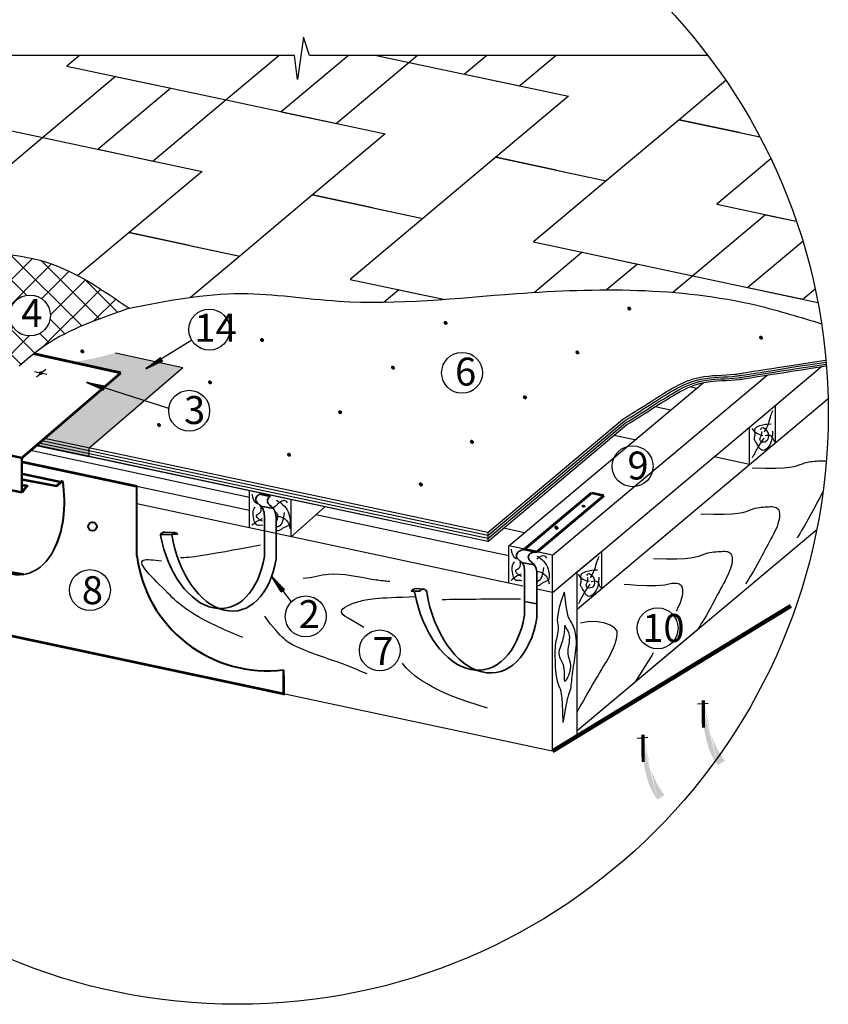
# Model space of a CAD drawing. Units: millimetres. Extents: x -3332883 to 40920555, y -16353787 to 572417.
# Drawn here: x 568803 to 579340, y 333711 to 346536 of the extents above; entities that cross this region are included whole.
import ezdxf

# ---------------------------------------------------------------- set-up
doc = ezdxf.new("R2010")
doc.units = ezdxf.units.MM
doc.linetypes.add('DASHED2', pattern=[9.525, 6.35, -3.175])
for name, color, linetype in [('Gidro', 252, 'Continuous'), ('Plywood', 42, 'Continuous'), ('Steel', 24, 'Continuous'), ('Wood', 44, 'Continuous'), ('черепица', 101, 'Continuous')]:
    doc.layers.add(name, color=color, linetype=linetype)
doc.styles.add('STYLE1', font='times.ttf')

msp = doc.modelspace()

# ---------------------------------------------------------------- hatches: boundary and pattern name
h = msp.add_hatch()
h.set_pattern_fill('ANSI31', scale=8.062372, style=0)
h.set_pattern_definition([(45, (564888.4685, 324245.6441), (-0.712619745, 0.712619745), [])])
edge = h.paths.add_edge_path()
edge.add_arc((576746.408, 342773.884), 19.111, 0, 360)
h = msp.add_hatch()
h.set_pattern_fill('ANSI31', scale=8.062372, style=0)
h.set_pattern_definition([(45, (562494.9606, 324058.2634), (-0.712619745, 0.712619745), [])])
edge = h.paths.add_edge_path()
edge.add_arc((574352.9, 342586.503), 19.111, 0, 360)
h = msp.add_hatch()
h.set_pattern_fill('ANSI31', scale=8.062372, style=0)
h.set_pattern_definition([(45, (566605.5754, 323865.394), (-0.712619745, 0.712619745), [])])
edge = h.paths.add_edge_path()
edge.add_arc((578463.515, 342393.634), 19.111, 0, 360)
h = msp.add_hatch()
h.set_pattern_fill('ANSI31', scale=8.062372, style=0)
h.set_pattern_definition([(45, (560104.891, 323836.2501), (-0.712619745, 0.712619745), [])])
edge = h.paths.add_edge_path()
edge.add_arc((571962.83, 342364.49), 19.111, 0, 360)
at = {"lineweight": 30}
h = msp.add_hatch(color=252, dxfattribs=at)
h.dxf.hatch_style = 1
edge = h.paths.add_edge_path()
edge.add_line((570122.091, 341935.647), (569925.283, 341766.57))
edge.add_line((569925.283, 341766.57), (570263.262, 341434.405))
edge.add_line((570263.262, 341434.405), (570928.015, 342005.494))
edge.add_line((570928.015, 342005.494), (570053.985, 342197.723))
edge.add_spline(control_points=[(570053.985, 342197.723), (569876.042, 342146.777), (569690.627, 342102.482), (569487.144, 342075.293)], knot_values=[1367.001683026, 1367.001683026, 1367.001683026, 1367.001683026, 1920.398184235, 1920.398184235, 1920.398184235, 1920.398184235], degree=3, periodic=0)
edge.add_line((569487.144, 342075.293), (570122.091, 341935.647))
h.paths.add_polyline_path([(569124.821, 341078.893), (569705.848, 340955.531), (570263.262, 341434.405), (569925.283, 341766.57)])
h.paths.add_polyline_path([(569705.847, 340917.488), (569705.848, 340955.531), (569124.821, 341078.893), (569089.451, 341048.507)])
h.paths.add_polyline_path([(569705.847, 340878.362), (569705.847, 340917.488), (569089.451, 341048.507), (569052.941, 341017.141)])
h.paths.add_polyline_path([(569052.941, 341017.141), (569018.346, 340987.421), (569705.847, 340841.288), (569705.847, 340878.362)])
h = msp.add_hatch()
h.set_pattern_fill('ANSI31', scale=8.062372, style=0)
h.set_pattern_definition([(45, (557761.7593, 323687.5319), (-0.712619745, 0.712619745), [])])
edge = h.paths.add_edge_path()
edge.add_arc((569619.699, 342215.771), 19.111, 0, 360)
h = msp.add_hatch()
h.set_pattern_fill('ANSI31', scale=8.062372, style=0)
h.set_pattern_definition([(45, (564212.8253, 323673.0701), (-0.712619745, 0.712619745), [])])
edge = h.paths.add_edge_path()
edge.add_arc((576070.764, 342201.31), 19.111, 0, 360)
h = msp.add_hatch()
h.set_pattern_fill('ANSI31', scale=8.868609, angle=-1.0999298, style=0)
h.set_pattern_definition([(43.90007, (549636.3157, 348090.7934), (-0.768689715, 0.79878484), [])])
h.paths.add_polyline_path([(570639.532, 342137.694), (570667.537, 342091.429), (570445.211, 341985.327)])
h = msp.add_hatch()
h.set_pattern_fill('ANSI31', scale=16.463438, angle=25, style=0)
h.set_pattern_definition([(110, (588833.0008, 304189.9202), (1.93382145, 0.70385345), [])])
edge = h.paths.add_edge_path()
edge.add_arc((569080.696, 341930.399), 17.228, 0, 360)
h = msp.add_hatch()
h.set_pattern_fill('ANSI31', scale=8.062372, style=0)
h.set_pattern_definition([(45, (561810.7601, 323474.2816), (-0.712619745, 0.712619745), [])])
edge = h.paths.add_edge_path()
edge.add_arc((573668.699, 342002.521), 19.111, 0, 360)
h = msp.add_hatch()
h.set_pattern_fill('ANSI31', scale=8.868609, angle=-50.414596, style=0)
h.set_pattern_definition([(354.585404, (560737.5765, 361572.3213), (0.104607383, 1.103629646), [])])
h.paths.add_polyline_path([(569915.421, 341764.705), (569898.595, 341713.308), (569673.203, 341812.73)])
h = msp.add_hatch()
h.set_pattern_fill('ANSI31', scale=8.062372, style=0)
h.set_pattern_definition([(45, (559425.8697, 323283.5816), (-0.712619745, 0.712619745), [])])
edge = h.paths.add_edge_path()
edge.add_arc((571283.809, 341811.821), 19.111, 0, 360)
h = msp.add_hatch()
h.set_pattern_fill('ANSI31', scale=8.062372, style=0)
h.set_pattern_definition([(45, (563528.6247, 323089.0884), (-0.712619745, 0.712619745), [])])
edge = h.paths.add_edge_path()
edge.add_arc((575386.564, 341617.328), 19.111, 0, 360)
h = msp.add_hatch()
h.set_pattern_fill('ANSI31', scale=8.062372, style=0)
h.set_pattern_definition([(45, (561121.0801, 322895.1651), (-0.712619745, 0.712619745), [])])
edge = h.paths.add_edge_path()
edge.add_arc((572979.019, 341423.405), 19.111, 0, 360)
h = msp.add_hatch()
h.set_pattern_fill('ANSI31', scale=8.062372, style=0)
h.set_pattern_definition([(45, (558760.6093, 322728.8846), (-0.712619745, 0.712619745), [])])
edge = h.paths.add_edge_path()
edge.add_arc((570618.549, 341257.124), 19.111, 0, 360)
h = msp.add_hatch()
h.set_pattern_fill('ANSI31', scale=8.062372, style=0)
h.set_pattern_definition([(45, (562838.9447, 322509.9718), (-0.712619745, 0.712619745), [])])
edge = h.paths.add_edge_path()
edge.add_arc((574696.884, 341038.211), 19.111, 0, 360)
h = msp.add_hatch()
h.set_pattern_fill('ANSI31', scale=8.062372, style=0)
h.set_pattern_definition([(45, (560455.8197, 322340.4681), (-0.712619745, 0.712619745), [])])
edge = h.paths.add_edge_path()
edge.add_arc((572313.759, 340868.708), 19.111, 0, 360)
h = msp.add_hatch()
h.set_pattern_fill('ANSI31', scale=8.062372, style=0)
h.set_pattern_definition([(45, (562173.6843, 321955.2749), (-0.712619745, 0.712619745), [])])
edge = h.paths.add_edge_path()
edge.add_arc((574031.624, 340483.514), 19.111, 0, 360)
h = msp.add_hatch()
h.set_pattern_fill('ANSI31', scale=13.83503, angle=13, style=0)
h.set_pattern_definition([(98, (585793.6542, 305725.5842), (1.71254861, 0.24068301), [])])
edge = h.paths.add_edge_path()
edge.add_arc((576151.506, 340198.787), 14.478, 0, 360)
h = msp.add_hatch()
h.set_pattern_fill('ANSI31', scale=8.062372, style=0)
h.set_pattern_definition([(45, (563940.8031, 321391.1337), (-0.712619745, 0.712619745), [])])
edge = h.paths.add_edge_path()
edge.add_arc((575798.742, 339919.373), 19.111, 0, 360)
h = msp.add_hatch()
h.set_pattern_fill('ANSI31', scale=8.868609, angle=-85.0919166, style=0)
h.set_pattern_definition([(319.9080834, (575976.8822, 360623.1012), (0.71394046, 0.84807436), [])])
h.paths.add_polyline_path([(572254.837, 339112.154), (572211.757, 339079.46), (572082.968, 339289.459)])
h = msp.add_hatch(color=5)
h.paths.add_polyline_path([(577636.114, 337621.959), (577716.116, 337985.438), (577775.999, 337630.882)])
h.paths.add_polyline_path([(577636.114, 337621.959), (577716.116, 337985.438), (577775.999, 337630.882)], flags=16)
h.paths.add_polyline_path([(577636.114, 337621.959), (577716.116, 337985.438), (577775.999, 337630.882)], flags=0)
h.paths.add_polyline_path([(577636.114, 337621.959), (577716.116, 337985.438), (577775.999, 337630.882)], flags=0)
h.paths.add_polyline_path([(577636.114, 337621.959), (577716.116, 337985.438), (577775.999, 337630.882)], flags=0)
h.paths.add_polyline_path([(577636.114, 337621.959), (577716.116, 337985.438), (577775.999, 337630.882)], flags=0)
edge = h.paths.add_edge_path()
edge.add_line((577993.271, 336885.748), (577991.478, 336887.594))
edge.add_line((577991.478, 336887.594), (577964.181, 336920.261))
edge.add_line((577964.181, 336920.261), (577937.348, 336957.755))
edge.add_line((577937.348, 336957.755), (577911.052, 337000.741))
edge.add_line((577911.052, 337000.741), (577885.399, 337049.58))
edge.add_line((577885.399, 337049.58), (577860.637, 337103.415))
edge.add_line((577860.637, 337103.415), (577837.046, 337161.084))
edge.add_line((577837.046, 337161.084), (577814.91, 337221.426))
edge.add_line((577814.91, 337221.426), (577794.511, 337283.278))
edge.add_line((577794.511, 337283.278), (577776.131, 337345.48))
edge.add_line((577776.131, 337345.48), (577760.052, 337406.868))
edge.add_line((577760.052, 337406.868), (577746.556, 337466.282))
edge.add_line((577746.556, 337466.282), (577735.821, 337522.714))
edge.add_line((577735.821, 337522.714), (577727.608, 337575.775))
edge.add_line((577727.608, 337575.775), (577721.572, 337625.228))
edge.add_line((577721.572, 337625.228), (577721.372, 337627.397))
edge.add_line((577902.354, 336825.48), (577889.873, 336839.966))
edge.add_line((577889.873, 336839.966), (577866.137, 336871.84))
edge.add_line((577866.137, 336871.84), (577843.334, 336907.789))
edge.add_line((577843.334, 336907.789), (577821.622, 336948.463))
edge.add_line((577821.622, 336948.463), (577801.158, 336994.512))
edge.add_line((577801.158, 336994.512), (577782.095, 337046.28))
edge.add_line((577782.095, 337046.28), (577764.566, 337102.885))
edge.add_line((577764.566, 337102.885), (577748.7, 337163.139))
edge.add_line((577748.7, 337163.139), (577734.624, 337225.852))
edge.add_line((577734.624, 337225.852), (577722.468, 337289.837))
edge.add_line((577722.468, 337289.837), (577712.358, 337353.905))
edge.add_line((577712.358, 337353.905), (577704.425, 337416.866))
edge.add_line((577704.425, 337416.866), (577698.795, 337477.533))
edge.add_line((577698.795, 337477.533), (577695.513, 337534.883))
edge.add_line((577695.513, 337534.883), (577694.292, 337588.562))
edge.add_line((577694.292, 337588.562), (577694.639, 337625.692))
edge.add_line((577993.271, 336885.748), (577902.354, 336825.48))
h = msp.add_hatch(color=5)
h.paths.add_polyline_path([(576850.122, 337175.182), (576930.124, 337538.661), (576990.007, 337184.105)])
h.paths.add_polyline_path([(576850.122, 337175.182), (576930.124, 337538.661), (576990.007, 337184.105)], flags=16)
h.paths.add_polyline_path([(576850.122, 337175.182), (576930.124, 337538.661), (576990.007, 337184.105)], flags=0)
h.paths.add_polyline_path([(576850.122, 337175.182), (576930.124, 337538.661), (576990.007, 337184.105)], flags=0)
h.paths.add_polyline_path([(576850.122, 337175.182), (576930.124, 337538.661), (576990.007, 337184.105)], flags=0)
h.paths.add_polyline_path([(576850.122, 337175.182), (576930.124, 337538.661), (576990.007, 337184.105)], flags=0)
edge = h.paths.add_edge_path()
edge.add_line((577207.279, 336438.971), (577205.486, 336440.817))
edge.add_line((577205.486, 336440.817), (577178.189, 336473.484))
edge.add_line((577178.189, 336473.484), (577151.356, 336510.978))
edge.add_line((577151.356, 336510.978), (577125.06, 336553.964))
edge.add_line((577125.06, 336553.964), (577099.407, 336602.803))
edge.add_line((577099.407, 336602.803), (577074.645, 336656.638))
edge.add_line((577074.645, 336656.638), (577051.054, 336714.307))
edge.add_line((577051.054, 336714.307), (577028.918, 336774.649))
edge.add_line((577028.918, 336774.649), (577008.519, 336836.501))
edge.add_line((577008.519, 336836.501), (576990.139, 336898.703))
edge.add_line((576990.139, 336898.703), (576974.06, 336960.091))
edge.add_line((576974.06, 336960.091), (576960.564, 337019.505))
edge.add_line((576960.564, 337019.505), (576949.829, 337075.937))
edge.add_line((576949.829, 337075.937), (576941.616, 337128.998))
edge.add_line((576941.616, 337128.998), (576935.58, 337178.451))
edge.add_line((576935.58, 337178.451), (576935.38, 337180.621))
edge.add_line((577116.362, 336378.703), (577103.881, 336393.189))
edge.add_line((577103.881, 336393.189), (577080.145, 336425.063))
edge.add_line((577080.145, 336425.063), (577057.342, 336461.012))
edge.add_line((577057.342, 336461.012), (577035.63, 336501.686))
edge.add_line((577035.63, 336501.686), (577015.166, 336547.735))
edge.add_line((577015.166, 336547.735), (576996.103, 336599.503))
edge.add_line((576996.103, 336599.503), (576978.574, 336656.108))
edge.add_line((576978.574, 336656.108), (576962.708, 336716.362))
edge.add_line((576962.708, 336716.362), (576948.632, 336779.076))
edge.add_line((576948.632, 336779.076), (576936.476, 336843.06))
edge.add_line((576936.476, 336843.06), (576926.366, 336907.128))
edge.add_line((576926.366, 336907.128), (576918.433, 336970.089))
edge.add_line((576918.433, 336970.089), (576912.803, 337030.756))
edge.add_line((576912.803, 337030.756), (576909.521, 337088.106))
edge.add_line((576909.521, 337088.106), (576908.3, 337141.785))
edge.add_line((576908.3, 337141.785), (576908.647, 337178.915))
edge.add_line((577207.279, 336438.971), (577116.362, 336378.703))
at = {"layer": 'Gidro'}
h = msp.add_hatch(dxfattribs=at)
h.set_pattern_fill('ANSI37', color=252, scale=1825.718312, style=0)
h.set_pattern_definition([(45, (248526.9, 276983.87), (-161.37222, 161.37222), []), (135, (248526.9, 276983.87), (-161.37222, -161.37222), [])])
edge = h.paths.add_edge_path()
edge.add_arc((567615.545, 342310.742), 266.601, 316.1734002, 360, ccw=False)
edge.add_line((567807.882, 342126.126), (568372.641, 341632.217))
edge.add_line((568372.641, 341632.217), (568378.433, 341639.526))
edge.add_line((568378.433, 341639.526), (568469.978, 341727.474))
edge.add_line((568469.978, 341727.474), (568559.074, 341810.734))
edge.add_line((568559.074, 341810.734), (568644.228, 341888.459))
edge.add_line((568644.228, 341888.459), (568723.943, 341959.802))
edge.add_line((568723.943, 341959.802), (568797.157, 342024.189))
edge.add_line((568797.157, 342024.189), (568864.532, 342082.137))
edge.add_line((568864.532, 342082.137), (568927.164, 342134.436))
edge.add_line((568927.164, 342134.436), (568989.668, 342184.705))
edge.add_line((568989.668, 342184.705), (568989.796, 342184.677))
edge.add_line((568989.796, 342184.677), (569042.581, 342225.242))
edge.add_line((569042.581, 342225.242), (569097.555, 342265.329))
edge.add_line((569097.555, 342265.329), (569152.168, 342302.924))
edge.add_line((569152.168, 342302.924), (569207.514, 342338.817))
edge.add_line((569207.514, 342338.817), (569264.58, 342373.687))
edge.add_line((569264.58, 342373.687), (569323.912, 342407.777))
edge.add_line((569323.912, 342407.777), (569385.949, 342441.22))
edge.add_line((569385.949, 342441.22), (569451.129, 342474.15))
edge.add_line((569451.129, 342474.15), (569519.89, 342506.7))
edge.add_line((569519.89, 342506.7), (569592.67, 342539.002))
edge.add_line((569592.67, 342539.002), (569669.907, 342571.19))
edge.add_line((569669.907, 342571.19), (569752.04, 342603.397))
edge.add_line((569752.04, 342603.397), (569839.332, 342635.831))
edge.add_line((569839.332, 342635.831), (569931.348, 342668.997))
edge.add_line((569931.348, 342668.997), (570027.478, 342703.475))
edge.add_line((570027.478, 342703.475), (570127.113, 342739.846))
edge.add_line((570127.113, 342739.846), (570228.322, 342778.19))
edge.add_spline(control_points=[(570228.322, 342778.19), (569884.2, 343015.532), (569123.23, 343540.377), (567625.683, 343494.086), (566359.136, 343005.764), (565243.757, 342859.422), (564814.479, 342490.108), (564682.525, 342356.106)], knot_values=[3.67428496, 3.67428496, 3.67428496, 3.67428496, 13.778225402, 26.017538631, 38.313570546, 47.802751581, 52.384748371, 52.384748371, 52.384748371, 52.384748371], degree=3, periodic=0)
edge.add_line((564682.525, 342356.106), (567079.848, 341818.951))
edge.add_line((567079.848, 341818.951), (567068.692, 341825.589))
edge.add_line((567068.692, 341825.589), (567414.583, 342135.555))
edge.add_arc((567615.545, 342310.742), 266.601, 180, 221.0798688, ccw=False)
edge.add_arc((567615.545, 342310.742), 266.601, 0, 180, ccw=False)
h.paths.add_polyline_path([(569203.401, 342682.914, -1), (568670.199, 342682.914, -1)], flags=16)
h.paths.add_polyline_path([(567414.583, 342135.555), (567068.692, 341825.589), (567079.848, 341818.951), (567970.851, 341619.308), (568070.236, 341597.04, -0.675562572), (568090.971, 341543.245), (568028.105, 341459.001), (568106.738, 341362.251), (568201.646, 341439.387), (568303.367, 341544.804), (568372.641, 341632.217), (567807.882, 342126.126, -0.44049774)])
h.paths.add_polyline_path([(568777.133, 342463.695), (569139.218, 342463.695), (569139.218, 342901.742), (568777.133, 342901.742)], flags=24)

# ---------------------------------------------------------------- linework, layer by layer
at = {"color": 7}
for p, q in [((572500.43, 346307.022), (572421.629, 345754.623)), ((572579.231, 346070.279), (572500.43, 346307.022)), ((572382.219, 346070.356), (565508.638, 346070.356)), ((572421.629, 345754.623), (572382.219, 346070.356)), ((577770.435, 346070.356), (572579.206, 346070.356)), ((571045.604, 342361.341), (570449.122, 341991.131)), ((569158.917, 341912.916), (568995.76, 341947.851)), ((569024.622, 341884.942), (569142.251, 341983.344)), ((570747.085, 341471.405), (569680.154, 341813.548)), ((572344.698, 338953.653), (572089.149, 339286.177)), ((577775.999, 337630.882), (577636.114, 337621.959)), ((577721.572, 337625.228), (577694.639, 337625.692)), ((576990.007, 337184.105), (576850.122, 337175.182)), ((576935.58, 337178.451), (576908.647, 337178.915))]:
    msp.add_line(p, q, dxfattribs=at)
at = {"color": 251}
for points in [[(570053.985, 342197.723), (570928.015, 342005.494)], [(569705.848, 340955.531), (570928.015, 342005.494)], [(569705.848, 340842.649), (569040.849, 340982.644)], [(569705.848, 340955.531), (569705.847, 340841.288)]]:
    msp.add_lwpolyline(points, dxfattribs=at)
at = {"color": 5, "const_width": 41.879}
for points in [[(577713.171, 337312.863), (577710.135, 337669.786)], [(576927.179, 336866.086), (576924.143, 337223.009)]]:
    msp.add_lwpolyline(points, dxfattribs=at)
msp.add_circle((571639.536, 341411.373), 7700.262)
at = {"color": 7}
for centre, radius in [((568936.8, 342682.914), 266.601), ((571274.015, 342498.833), 266.601), ((574567.911, 341935.895), 266.601), ((569080.696, 341930.399), 17.228), ((571012.045, 341441.87), 266.601), ((576789.715, 340719.256), 266.601), ((576151.506, 340198.787), 14.478), ((569718.397, 339106.442), 266.601), ((572530.87, 338762.823), 266.601), ((577115.333, 338608.538), 266.601), ((573495.766, 338320.346), 266.601)]:
    msp.add_circle(centre, radius, dxfattribs=at)
at = {"layer": 'Gidro', "ltscale": 1.5}
msp.add_lwpolyline([(570228.322, 342778.19), (570127.113, 342739.846), (570027.478, 342703.475), (569931.348, 342668.997), (569839.332, 342635.831), (569752.04, 342603.397), (569669.907, 342571.19), (569592.67, 342539.002), (569519.89, 342506.7), (569451.129, 342474.15), (569385.949, 342441.22), (569323.912, 342407.777), (569264.58, 342373.687), (569207.514, 342338.817), (569152.168, 342302.924), (569097.555, 342265.329), (569042.581, 342225.242), (568986.149, 342181.874), (568927.164, 342134.436), (568864.532, 342082.137), (568797.157, 342024.189)], dxfattribs=at)
at = {"layer": 'Plywood'}
for p, q in [((574902.034, 339856.293), (576658.426, 341330.081)), ((574902.034, 339816.555), (576677.993, 341306.762)), ((574902.034, 339777.437), (576697.255, 341283.807)), ((574902.034, 339740.371), (576715.506, 341262.055)), ((574902.034, 339777.777), (569056.579, 341020.267)), ((574902.034, 339816.895), (569093.081, 341051.626)), ((574902.034, 339856.293), (569128.556, 341082.102)), ((574902.034, 339740.71), (569021.99, 340990.552)), ((574902.034, 339856.293), (574902.034, 339740.371))]:
    msp.add_line(p, q, dxfattribs=at)
for points, knots in [([(576658.426, 341330.081), (576870.065, 341454.815), (577299.492, 341754.221), (577696.628, 341913.839), (578064.807, 341896.048), (578294.317, 341946.375), (579308.723, 342102.477)], [3.690304471, 3.690304471, 3.690304471, 3.690304471, 7.559967177, 10.488462973, 14.488753566, 16.729165901, 16.729165901, 16.729165901, 16.729165901]), ([(576677.993, 341306.762), (576889.632, 341431.496), (577319.059, 341730.903), (577716.195, 341890.52), (578083.861, 341872.755), (578312.944, 341922.851), (579311.019, 342076.5)], [3.690304471, 3.690304471, 3.690304471, 3.690304471, 7.559967177, 10.488462973, 14.488753566, 16.716384773, 16.716384773, 16.716384773, 16.716384773]), ([(576697.255, 341283.807), (576908.894, 341408.54), (577338.321, 341707.947), (577735.457, 341867.565), (578102.609, 341849.824), (578331.265, 341899.69), (579313.195, 342050.914)], [3.690304471, 3.690304471, 3.690304471, 3.690304471, 7.559967177, 10.488462973, 14.488753566, 16.703605687, 16.703605687, 16.703605687, 16.703605687]), ([(576715.506, 341262.055), (576927.146, 341386.789), (577356.573, 341686.196), (577753.709, 341845.813), (578120.368, 341828.096), (578348.612, 341877.741), (579315.178, 342026.656)], [3.690304471, 3.690304471, 3.690304471, 3.690304471, 7.559967177, 10.488462973, 14.488753566, 16.691311251, 16.691311251, 16.691311251, 16.691311251])]:
    msp.add_open_spline(points, degree=3, knots=knots, dxfattribs=at)
at = {"layer": 'Steel', "lineweight": 40}
for p, q in [((570331.065, 339555.281), (570331.065, 340457.086)), ((572242.349, 337754.346), (572241.259, 338069.52))]:
    msp.add_line(p, q, dxfattribs=at)
at = {"layer": 'Steel', "lineweight": 35}
for p, q in [((571947.652, 340199.513), (572107.131, 340168.788)), ((571992.635, 340074.147), (571992.635, 339544.883)), ((572146.768, 339512.121), (572146.768, 340054.097)), ((570694.302, 339859.951), (570825.486, 339854.526)), ((570638.716, 339829.706), (570785.262, 339830.226)), ((570862.173, 339835.9), (570789.099, 339836.305)), ((575343.688, 339465.912), (575508.373, 339434.242)), ((575380.194, 339351.667), (575380.194, 339351.667)), ((575380.194, 338958.294), (575380.194, 339351.667)), ((575542.804, 338744.633), (575542.804, 339321.332)), ((573906.45, 339093.286), (574016.857, 339093.678)), ((573969.128, 339125.209), (574059.294, 339119.314)), ((575380.194, 338958.294), (575542.804, 338925.88)), ((575380.194, 338958.294), (575380.194, 338779.197))]:
    msp.add_line(p, q, dxfattribs=at)
at = {"layer": 'Steel'}
for points, const_width in [([(570122.091, 341935.647), (568989.796, 342184.677)], 35.474), ([(568832.617, 340827.861), (570122.091, 341935.647)], 33.625), ([(568832.617, 340776.051), (570331.065, 340457.086)], 33.625), ([(568832.617, 340827.861), (568832.617, 340378.06)], 30.568), ([(568832.617, 340620.964), (569343.583, 340512.355)], 30.568), ([(568909.405, 340474.79), (568832.617, 340378.192)], 33.625), ([(568832.617, 340546.508), (569282.594, 340461.831)], 30.568), ([(568900.38, 340462.138), (568848.588, 340473.147)], 33.625), ([(569364.798, 340529.93), (569275.77, 340456.177)], 33.625), ([(569263.345, 340465.922), (569282.594, 340461.831)], 30.568), ([(571933.369, 340359.549), (572069.702, 340330.571)], 30.568), ([(575380.194, 339638.177), (576254.162, 340371.498)], 35.474), ([(576254.162, 340371.498), (576416.772, 340336.934)], 32.249), ([(575542.804, 339603.613), (576416.772, 340336.934)], 35.474), ([(575380.194, 339638.177), (575542.804, 339603.613)], 32.249), ([(564188.345, 339468.748), (572242.349, 337754.346), (572241.259, 338069.52)], 33.625)]:
    msp.add_lwpolyline(points, dxfattribs=dict(at, const_width=const_width))
at = {"layer": 'Steel', "lineweight": 40, "const_width": 30.568}
for points in [[(563952.655, 341865.129), (568832.617, 340827.861)], [(563939.277, 341418.171), (568832.617, 340378.06)], [(567999.117, 339456.859), (568856.4, 339309.742)]]:
    msp.add_lwpolyline(points, dxfattribs=at)
at = {"layer": 'Steel', "color": 251, "linetype": 'DASHED2', "ltscale": 0.8, "const_width": 55.466}
msp.add_lwpolyline([(575746.509, 337008.272), (578852.899, 338900.965)], dxfattribs=at)
at = {"layer": 'Steel', "lineweight": 40}
msp.add_circle((569752.247, 339934.489), 56.519, dxfattribs=at)
at = {"layer": 'Steel', "lineweight": 35}
for centre, radius, start, end in [((570688.662, 339804.116), 56.12, 84.2315738, 152.8709282), ((570825.486, 339809.083), 45.443, 36.1655976, 152.2719129), ((570684.262, 339825.314), 45.757, 174.4915405, 189.4439835), ((573965.676, 339054.494), 70.799, 87.2049053, 146.7759387), ((573919.185, 339062.426), 33.384, 8.1029202, 67.9821448), ((574059.294, 339071.371), 47.943, 8.0531521, 152.2719129)]:
    msp.add_arc(centre, radius, start, end, dxfattribs=at)
at = {"layer": 'Steel', "lineweight": 40}
msp.add_arc((572025.289, 339762.672), 1706.87, 186.9788975, 277.2691253, dxfattribs=at)
msp.add_ellipse((568682.86, 340423.692), major_axis=(173.541, -1113.95), ratio=0.612180419, start_param=6.969079687, end_param=7.853981634, dxfattribs=at)
at = {"layer": 'Steel', "lineweight": 35}
for centre, major_axis, start_param, end_param in [((568682.86, 340423.692), (-173.541, 1113.95), 1.585936915, 3.827487033), ((571310.697, 339984.044), (173.541, -1113.95), 4.766416762, 7.355596929), ((571464.83, 339951.282), (-173.541, 1113.95), 1.584106847, 4.214004275), ((574823.357, 339207.949), (183.086, -1175.221), 4.727529569, 7.355596929), ((574660.746, 339242.513), (183.086, -1175.221), 4.766416762, 7.355596929)]:
    msp.add_ellipse(centre, major_axis=major_axis, ratio=0.612180419, start_param=start_param, end_param=end_param, dxfattribs=at)
for points, knots in [([(571992.635, 340074.147), (571989.617, 340103.908), (571984.408, 340155.291), (571943.301, 340207.391), (571904.465, 340236.447), (571873.974, 340273.41), (571886.391, 340327.359), (571921.921, 340348.401), (571938.675, 340364.356), (571943.94, 340369.976)], [0, 0, 0, 0, 0.761733035, 1.315101365, 1.652436757, 2.040906739, 2.478895972, 2.881254181, 3.081810535, 3.081810535, 3.081810535, 3.081810535]), ([(572146.768, 340054.097), (572140.096, 340083.859), (572134.887, 340135.242), (572093.78, 340187.341), (572054.943, 340216.398), (572024.452, 340253.36), (572036.291, 340304.797), (572061.739, 340321.891), (572072.364, 340330.005)], [0, 0, 0, 0, 0.761733035, 1.315101365, 1.652436757, 2.040906739, 2.478895972, 2.824006125, 2.824006125, 2.824006125, 2.824006125])]:
    msp.add_open_spline(points, degree=3, knots=knots, dxfattribs=at)
for points in [[(575380.194, 339351.667), (575370.565, 339427.34), (575332.253, 339478.407), (575302.88, 339503.939), (575278.112, 339541.29), (575288.447, 339590.751), (575323.523, 339617.626), (575356.121, 339628.988), (575374.679, 339633.207), (575388.694, 339636.393)], [(575542.804, 339321.332), (575524.698, 339407.291), (575486.385, 339458.358), (575457.013, 339483.889), (575432.245, 339521.24), (575442.58, 339570.702), (575473.143, 339592.351), (575503.537, 339600.049), (575526.133, 339600.573), (575542.804, 339603.565)]]:
    msp.add_spline(points, degree=3, dxfattribs=at)
at = {"layer": 'Wood'}
for p, q in [((575746.242, 339560.283), (578541.716, 341905.965)), ((578314.694, 341230.042), (579252.556, 342017.001)), ((575176.756, 339682.316), (577709.301, 341807.373)), ((577621.255, 341733.494), (577534.73, 341751.913)), ((576067.146, 338858.022), (579337.436, 341602.121)), ((577282.988, 341449.654), (577081.677, 341492.506)), ((578652.962, 341027.779), (578652.962, 341513.882)), ((576084.791, 339358.93), (578314.694, 341230.042)), ((578314.68, 340743.927), (578314.694, 341230.042)), ((576820.882, 341061.902), (576546.563, 341120.294)), ((571799.807, 340313.999), (568942.457, 340922.224)), ((573643.104, 340008.304), (569023.313, 340991.688)), ((578314.68, 340743.927), (577852.589, 340842.289)), ((571799.812, 340144.444), (570331.065, 340457.086)), ((571799.819, 339915.029), (571799.804, 340400.965)), ((572135.495, 340328.658), (571980.11, 340361.734)), ((572294.052, 340294.919), (572146.768, 340326.27)), ((572339.993, 339800.046), (572339.88, 340285.53)), ((575361.469, 339156.884), (570331.065, 340227.673)), ((572339.993, 339800.046), (572777.71, 340192.497)), ((575176.76, 339551.906), (572660.606, 340087.503)), ((575380.177, 339853.774), (575106.587, 339912.012)), ((576067.146, 337277.319), (579189.471, 339897.26)), ((575176.771, 339196.2), (575176.756, 339682.316)), ((575746.242, 339560.283), (575176.756, 339681.506)), ((575698.189, 339570.487), (575542.804, 339603.563)), ((576049.363, 339329.203), (576387.792, 339613.179)), ((576387.792, 339127.076), (576387.792, 339613.179)), ((575577.27, 337044.472), (564188.343, 339468.758)), ((575746.657, 339074.892), (575746.537, 339560.531)), ((575746.361, 339074.955), (576067.146, 339344.125)), ((576067.146, 337203.634), (576067.146, 339344.125)), ((575746.361, 339074.955), (575542.804, 339118.285)), ((575746.509, 338588.975), (575746.361, 339074.955)), ((575746.501, 338614.312), (575746.361, 339074.955)), ((576067.146, 337277.319), (577636.41, 338594.088)), ((575746.509, 337008.272), (575577.27, 337044.472))]:
    msp.add_line(p, q, dxfattribs=at)
at = {"layer": 'Wood', "linetype": 'Continuous'}
for p, q in [((575746.501, 337116.02), (575746.501, 338614.312)), ((575746.509, 337008.272), (575746.509, 338588.975))]:
    msp.add_line(p, q, dxfattribs=at)
at = {"layer": 'Wood'}
for points in [[(578348.812, 340698.294), (578517.536, 340692.381), (578651.651, 340692.428), (578756.034, 340697.267), (578835.561, 340705.731), (578895.109, 340716.652), (578939.552, 340728.863), (578973.769, 340741.195), (579002.635, 340752.482), (579030.211, 340761.797), (579057.301, 340769.175), (579083.891, 340774.893), (579109.971, 340779.228), (579135.527, 340782.457), (579160.548, 340784.855), (579185.022, 340786.7), (579208.936, 340788.269), (579232.233, 340789.712), (579254.672, 340790.679), (579275.968, 340790.695), (579295.834, 340789.284), (579313.986, 340785.97), (579314.349, 340785.841)], [(579271.887, 340390.949), (579261.755, 340372.016), (579242.758, 340337.079), (579223.165, 340301.096), (579203.159, 340264.023), (579182.797, 340226.022), (579162.1, 340187.308), (579141.094, 340148.094), (579119.802, 340108.594), (579098.249, 340069.023), (579076.457, 340029.595), (579054.45, 339990.524), (579032.356, 339952.14), (579010.711, 339915.24), (578990.156, 339880.739), (578971.331, 339849.548), (578954.876, 339822.582), (578941.431, 339800.753), (578931.757, 339785.17)], [(577679.913, 340100.579), (577848.637, 340094.666), (577982.752, 340094.713), (578087.135, 340099.552), (578166.662, 340108.016), (578226.21, 340118.938), (578270.654, 340131.148), (578304.87, 340143.481), (578333.736, 340154.768), (578361.312, 340164.083), (578388.402, 340171.461), (578414.992, 340177.179), (578441.072, 340181.514), (578466.628, 340184.742), (578491.649, 340187.141), (578516.123, 340188.986), (578540.037, 340190.555), (578563.334, 340191.998), (578585.773, 340192.965), (578607.069, 340192.981), (578626.935, 340191.57), (578645.087, 340188.255), (578661.237, 340182.562), (578675.101, 340174.014), (578686.392, 340162.136), (578694.888, 340146.603), (578700.621, 340127.692), (578703.686, 340105.831), (578704.178, 340081.448), (578702.193, 340054.973), (578697.826, 340026.832), (578691.172, 339997.454), (578682.327, 339967.267), (578671.405, 339936.613), (578658.601, 339905.483), (578644.13, 339873.781), (578628.206, 339841.414), (578611.043, 339808.286), (578592.856, 339774.301), (578573.859, 339739.365), (578554.266, 339703.382), (578534.261, 339666.309), (578513.898, 339628.308), (578493.201, 339589.593), (578472.195, 339550.379), (578450.904, 339510.88), (578429.35, 339471.309), (578407.558, 339431.881), (578385.551, 339392.81), (578363.457, 339354.426), (578341.812, 339317.526), (578321.257, 339283.024), (578302.432, 339251.833), (578285.977, 339224.867), (578272.532, 339203.039), (578262.858, 339187.456)], [(577062.625, 339519.185), (577231.349, 339513.272), (577365.464, 339513.318), (577469.847, 339518.158), (577549.375, 339526.622), (577608.922, 339537.543), (577653.366, 339549.754), (577687.582, 339562.086), (577716.448, 339573.373), (577744.024, 339582.688), (577771.114, 339590.066), (577797.704, 339595.784), (577823.784, 339600.119), (577849.34, 339603.348), (577874.361, 339605.746), (577898.835, 339607.591), (577922.749, 339609.16), (577946.046, 339610.603), (577968.485, 339611.57), (577989.781, 339611.586), (578009.648, 339610.175), (578027.799, 339606.86), (578043.95, 339601.167), (578057.813, 339592.619), (578069.104, 339580.741), (578077.6, 339565.208), (578083.333, 339546.297), (578086.398, 339524.436), (578086.891, 339500.054), (578084.905, 339473.578), (578080.538, 339445.437), (578073.884, 339416.059), (578065.039, 339385.872), (578054.117, 339355.218), (578041.313, 339324.088), (578026.842, 339292.387), (578010.918, 339260.02), (577993.755, 339226.891), (577975.568, 339192.906), (577956.571, 339157.97), (577936.978, 339121.987), (577916.973, 339084.914), (577896.61, 339046.913), (577875.914, 339008.199), (577854.908, 338968.985), (577833.616, 338929.485), (577812.062, 338889.914), (577790.27, 338850.486), (577768.263, 338811.415), (577746.169, 338773.031), (577724.524, 338736.131), (577703.969, 338701.63), (577685.144, 338670.439), (577668.689, 338643.473), (577655.244, 338621.644), (577645.57, 338606.061)], [(576681.547, 339183.241), (576755.226, 339180.787), (576843.639, 339170.972), (576968.892, 339166.064), (577096.601, 339166.064), (577209.575, 339173.425), (577299.644, 339196.506), (577322.083, 339197.474), (577343.379, 339197.49), (577363.246, 339196.078), (577381.397, 339192.764), (577397.548, 339187.071), (577411.411, 339178.523), (577422.703, 339166.645), (577431.199, 339151.111), (577436.932, 339132.2), (577439.996, 339110.339), (577440.489, 339085.957), (577438.504, 339059.481), (577434.137, 339031.34), (577427.483, 339001.962), (577418.637, 338971.776), (577407.715, 338941.121), (577394.912, 338909.991), (577380.44, 338878.29), (577364.516, 338845.923), (577357.475, 338832.331)], [(576110.363, 338680.795), (576203.645, 338698.111), (576304.535, 338702.144), (576411.478, 338686.015), (576496.224, 338655.773), (576546.669, 338623.515), (576582.38, 338570.982), (576585.64, 338550.657), (576585.397, 338526.431), (576581.959, 338498.86), (576575.728, 338468.686), (576567.109, 338436.653), (576556.505, 338403.505), (576544.318, 338369.986), (576530.953, 338336.838), (576516.812, 338304.805), (576502.179, 338274.357), (576486.865, 338244.87), (576470.557, 338215.445), (576452.947, 338185.183), (576433.723, 338153.187), (576412.576, 338118.557), (576389.195, 338080.396), (576363.271, 338037.804), (576334.666, 337990.237), (576303.935, 337938.557), (576271.809, 337883.98), (576239.016, 337827.723), (576206.284, 337771.001), (576174.344, 337715.03), (576143.924, 337661.027), (576115.753, 337610.206), (576090.187, 337563.094), (576067.146, 337519.446)], [(577058.695, 338289.425), (577057.567, 338287.533), (577038.742, 338256.342), (577022.287, 338229.376), (577008.843, 338207.548), (576999.048, 338191.771), (576825.171, 337913.377)]]:
    msp.add_lwpolyline(points, dxfattribs=at)
for centre in [(578517.661, 341329.864), (576252.491, 339429.16)]:
    msp.add_arc(centre, 210.513, 214.5784493, 261.9796082, dxfattribs=at)
for points in [[(578614.641, 341442.852), (578588.122, 341379.821), (578558.588, 341276.153), (578502.214, 341164.692)], [(578613.925, 341175.469), (578567.659, 340984.881), (578486.982, 340923.885), (578392.16, 341040.652), (578375.878, 341073.003), (578385.398, 341123.505), (578384.185, 341204.415), (578446.194, 341248.66), (578596.693, 341269.85)], [(578459.494, 341194.997), (578472.511, 341219.122), (578548.748, 341161.859), (578560.028, 341114.563), (578527.315, 341041.369), (578463.787, 341041.971), (578449.808, 341080.377), (578466.482, 341116.101), (578472.103, 341172.761)], [(578516.351, 341120.413), (578595.516, 341115.576), (578629.707, 341054.832), (578644.289, 341036.73)], [(578497.93, 341084.053), (578425.674, 340972.743), (578347.861, 340827.778)], [(576349.471, 339542.149), (576322.952, 339479.118), (576293.418, 339375.449), (576237.044, 339263.989)], [(576348.755, 339274.766), (576302.489, 339084.178), (576221.812, 339023.182), (576126.99, 339139.949), (576110.708, 339172.299), (576120.229, 339222.802), (576119.015, 339303.711), (576181.024, 339347.957), (576331.523, 339369.146)], [(576194.324, 339294.294), (576207.341, 339318.419), (576283.578, 339261.156), (576294.858, 339213.859), (576262.145, 339140.666), (576198.617, 339141.267), (576184.638, 339179.674), (576201.312, 339215.397), (576206.933, 339272.058)], [(576251.181, 339219.709), (576330.346, 339214.873), (576364.537, 339154.128), (576379.119, 339136.027)], [(576232.761, 339183.35), (576160.504, 339072.039), (576082.691, 338927.075)], [(575906.493, 338647.937), (575966.931, 338519.089), (575950.81, 338273.48), (575982.497, 338079.257), (575906.652, 337918.909), (575890.372, 338112.423), (575831.326, 338254.663), (575874.251, 338446.61), (575906.493, 338647.937)]]:
    msp.add_spline(points, degree=3, dxfattribs=at)
for points, knots in [([(571828.833, 340355.948), (571838.409, 340309.497), (571850.212, 340252.242), (571903.831, 340232.33), (571914.764, 340229.426)], [0, 0, 0, 0, 1.107914072, 1.365572331, 1.365572331, 1.365572331, 1.365572331]), ([(572294.154, 340241.705), (572288.36, 340250.231), (572258.807, 340293.719), (572185.015, 340251.385), (572151.635, 340211.359), (572105.147, 340171.294)], [0, 0, 0, 0, 0.253629015, 1.293603641, 1.482376701, 1.482376701, 1.482376701, 1.482376701]), ([(572147.049, 340278.442), (572167.289, 340267.887), (572222.478, 340234.98), (572298.39, 340157.243), (572322.663, 340058.359), (572334.881, 339964.284), (572272.798, 339927.806), (572225.196, 339912.114), (572192.002, 339877.021), (572164.439, 339876.675), (572147.049, 339880.058)], [2.431502144, 2.431502144, 2.431502144, 2.431502144, 3.020461894, 4.118056626, 5.101521324, 5.708598447, 6.335365755, 6.724696313, 7.040725977, 7.499707526, 7.499707526, 7.499707526, 7.499707526]), ([(571971.14, 339945.616), (571949.69, 339955.846), (571868.38, 339925.4), (571849.561, 340047.493), (571840.289, 340118.863), (571854.406, 340164.896), (571868.072, 340183.93), (571873.495, 340191.484)], [9.090482227, 9.090482227, 9.090482227, 9.090482227, 9.728856934, 10.770632491, 11.361451266, 11.728753292, 11.970407918, 11.970407918, 11.970407918, 11.970407918]), ([(571965.796, 340002.293), (571948.9, 340009.893), (571917.122, 340025.376), (571868.863, 340086.404), (571965.787, 340112.728), (571948.929, 340174.08), (571947.652, 340199.513)], [3.691044881, 3.691044881, 3.691044881, 3.691044881, 4.188545005, 4.614902366, 5.219986903, 5.877881033, 5.877881033, 5.877881033, 5.877881033]), ([(572147.049, 340119.001), (572149.121, 340115.804), (572159.599, 340097.764), (572168.181, 340059.757), (572159.126, 340019.533), (572147.049, 340003.416)], [1.329681391, 1.329681391, 1.329681391, 1.329681391, 1.422697053, 1.844153766, 2.356041434, 2.356041434, 2.356041434, 2.356041434]), ([(572250.877, 340116.751), (572240.281, 340035.317), (572228.311, 339943.322), (572155.76, 339927.67), (572147.049, 339926.819)], [0, 0, 0, 0, 1.740382266, 1.96607812, 1.96607812, 1.96607812, 1.96607812]), ([(572147.049, 340068.481), (572164.798, 340068.552), (572233.647, 340064.339), (572311.083, 339992.503), (572322.522, 339923.831), (572325.508, 339905.901)], [0.229338206, 0.229338206, 0.229338206, 0.229338206, 0.68746221, 2.023015847, 2.494907898, 2.494907898, 2.494907898, 2.494907898]), ([(575205.504, 339638.091), (575215.08, 339591.639), (575225.815, 339539.567), (575271.139, 339518.383), (575276.339, 339516.389)], [0, 0, 0, 0, 1.107914072, 1.241971577, 1.241971577, 1.241971577, 1.241971577]), ([(571709.894, 338489.853), (571010.93, 338774.739), (570707.435, 339114.766), (570229.958, 339541.289), (570553.386, 339499.622), (570652.516, 339488.813)], [50.235055813, 50.235055813, 50.235055813, 50.235055813, 77.553847082, 113.923717969, 129.695478243, 129.695478243, 129.695478243, 129.695478243]), ([(575347.811, 339227.759), (575326.361, 339237.989), (575245.051, 339207.543), (575226.232, 339329.636), (575216.961, 339401.006), (575231.078, 339447.039), (575244.743, 339466.073), (575250.166, 339473.627)], [9.090482227, 9.090482227, 9.090482227, 9.090482227, 9.728856934, 10.770632491, 11.361451266, 11.728753292, 11.970407918, 11.970407918, 11.970407918, 11.970407918]), ([(575342.467, 339284.436), (575325.572, 339292.036), (575293.793, 339307.519), (575245.534, 339368.547), (575337.443, 339393.509), (575327.506, 339447.929), (575325.156, 339471.214)], [3.691044881, 3.691044881, 3.691044881, 3.691044881, 4.188545005, 4.614902366, 5.219986903, 5.790464164, 5.790464164, 5.790464164, 5.790464164]), ([(575670.825, 339523.848), (575665.031, 339532.374), (575636.35, 339574.58), (575574.852, 339541.028), (575542.804, 339509.325)], [0, 0, 0, 0, 0.253629015, 1.255451249, 1.255451249, 1.255451249, 1.255451249]), ([(575542.804, 339550.16), (575556.171, 339542.495), (575604.493, 339511.651), (575675.061, 339439.386), (575699.334, 339340.502), (575711.553, 339246.427), (575649.469, 339209.949), (575601.868, 339194.256), (575573.584, 339164.356), (575553.093, 339160.109), (575542.804, 339160.145)], [2.619445856, 2.619445856, 2.619445856, 2.619445856, 3.020461894, 4.118056626, 5.101521324, 5.708598447, 6.335365755, 6.724696313, 7.040725977, 7.327448072, 7.327448072, 7.327448072, 7.327448072]), ([(575627.548, 339398.894), (575616.952, 339317.46), (575606.031, 339233.521), (575544.674, 339213.14), (575542.804, 339212.588)], [0, 0, 0, 0, 1.740382266, 1.793901647, 1.793901647, 1.793901647, 1.793901647]), ([(575542.804, 339350.148), (575554.063, 339349.475), (575615.953, 339341.255), (575687.754, 339274.646), (575699.193, 339205.973), (575702.18, 339188.044)], [0.394214398, 0.394214398, 0.394214398, 0.394214398, 0.68746221, 2.023015847, 2.494907898, 2.494907898, 2.494907898, 2.494907898]), ([(572498.788, 339261.145), (572628.92, 339266.63), (572869.674, 339369.581), (573301.394, 339254.02), (573568.575, 339226.897), (573628.05, 339220.727)], [226.924624124, 226.924624124, 226.924624124, 226.924624124, 251.565724482, 292.993693432, 305.028985911, 305.028985911, 305.028985911, 305.028985911]), ([(573289.564, 338618.198), (573136.205, 338717.497), (572871.825, 338818.178), (573195.751, 338964.582), (573445.734, 339008.962), (573968.439, 339020.63)], [89.818565895, 89.818565895, 89.818565895, 89.818565895, 113.923717969, 133.980067084, 151.569472155, 151.569472155, 151.569472155, 151.569472155]), ([(575898.355, 339077.449), (575779.476, 338749.962), (575846.581, 338621.512), (575773.36, 338426.127), (575779.21, 338180.116), (575787.38, 337889.394), (575871.677, 337786.577), (575881.984, 337381.249)], [28.046816839, 28.046816839, 28.046816839, 28.046816839, 45.966981386, 67.368265541, 95.344145621, 133.223664467, 145.85714671, 145.85714671, 145.85714671, 145.85714671]), ([(575898.355, 339077.449), (575928.297, 338767.056), (575999.83, 338686.922), (576070.527, 338484.6), (576034.544, 338214.124), (575992.057, 337973.742), (575983.95, 337790.303), (575939.417, 337716.272), (575881.984, 337381.249)], [6.379903418, 6.379903418, 6.379903418, 6.379903418, 20.580112164, 42.679367231, 75.151013692, 106.667550595, 129.916755817, 135.60386637, 135.60386637, 135.60386637, 135.60386637]), ([(573329.048, 338014.864), (573241.638, 338051.072), (572911.522, 338193.633), (572543.213, 338288.714), (572212.596, 338467.075), (571997.401, 338764.679)], [69.742570336, 69.742570336, 69.742570336, 69.742570336, 89.442196851, 142.539668613, 166.270890803, 166.270890803, 166.270890803, 166.270890803])]:
    msp.add_open_spline(points, degree=3, knots=knots, dxfattribs=at)
for points in [[(571885.086, 340241.173), (571888.746, 340243.408), (571892.407, 340245.642), (571896.073, 340247.867)], [(571962.909, 340032.903), (571913.928, 340018.61), (571871.929, 339984.264), (571829.931, 339949.918)], [(570897.945, 339529.538), (571013.823, 339529.209), (571204.452, 339557.119), (571939.905, 339695.006)], [(575339.581, 339315.046), (575290.599, 339300.752), (575248.601, 339266.407), (575206.602, 339232.061)], [(574306.662, 338984.842), (574558.511, 338989.113), (574888.961, 338991.775), (575327.795, 338992.884)], [(574898.032, 337568.632), (574149.648, 337790.159), (573917.249, 337991.548), (573789.448, 338153.025)]]:
    msp.add_open_spline(points, degree=3, dxfattribs=at)
at = {"layer": 'черепица', "color": 90, "linetype": 'Continuous'}
for p, q in [((569583.775, 346070.356), (569417.645, 345930.957)), ((573086.117, 346070.356), (572212.108, 345336.976)), ((574890.354, 346070.356), (574600.033, 345826.748)), ((570772.537, 345642.966), (569824.184, 344847.204)), ((578004.712, 345744.799), (577394.496, 345232.767)), ((575954.924, 345538.757), (575006.571, 344742.994)), ((573567, 345048.985), (572618.647, 344253.222)), ((578591.284, 344723.056), (577885.715, 344131.014)), ((571179.075, 344559.213), (570230.722, 343763.45)), ((576446.143, 344437.004), (575497.79, 343641.241)), ((574058.218, 343947.232), (573109.865, 343151.469)), ((579007.891, 343647.752), (578292.253, 343047.26)), ((571670.294, 343457.46), (571027.996, 342918.508)), ((576852.681, 343353.25), (576451.311, 343016.46))]:
    msp.add_line(p, q, dxfattribs=at)
at = {"layer": 'черепица', "color": 90, "linetype": 'Continuous', "lineweight": 30}
for p, q in [((572183.999, 346070.356), (571492.323, 345489.971)), ((573453.947, 346070.356), (573880.247, 345979.743)), ((573988.236, 346070.356), (573880.247, 345979.743)), ((575792.473, 346070.356), (575319.819, 345673.753)), ((569417.645, 345930.957), (571492.323, 345489.971)), ((573880.247, 345979.743), (572931.894, 345183.981)), ((573880.247, 345979.743), (575954.924, 345538.757)), ((570052.751, 345795.962), (569104.398, 345000.199)), ((570052.751, 345795.962), (570772.537, 345642.966)), ((574600.033, 345826.748), (575319.819, 345673.753)), ((571492.323, 345489.971), (570543.97, 344694.208)), ((571492.323, 345489.971), (573567, 345048.985)), ((567029.721, 345441.185), (569104.398, 345000.199)), ((572212.108, 345336.976), (572931.894, 345183.981)), ((577394.496, 345232.767), (576446.143, 344437.004)), ((578182.027, 345065.372), (577394.496, 345232.767)), ((577394.496, 345232.767), (578447.761, 345008.888)), ((569104.398, 345000.199), (568156.045, 344204.436)), ((569104.398, 345000.199), (571179.075, 344559.213)), ((578182.027, 345065.372), (578447.761, 345008.888)), ((569824.184, 344847.204), (570543.97, 344694.208)), ((575006.571, 344742.994), (574058.218, 343947.232)), ((575794.102, 344575.6), (575006.571, 344742.994)), ((575006.571, 344742.994), (576446.143, 344437.004)), ((575794.102, 344575.6), (576446.143, 344437.004)), ((572618.647, 344253.222), (571670.294, 343457.46)), ((573406.177, 344085.827), (572618.647, 344253.222)), ((572618.647, 344253.222), (574058.218, 343947.232)), ((573406.177, 344085.827), (574058.218, 343947.232)), ((577885.715, 344131.014), (578922.956, 343910.541)), ((578520.82, 343996.018), (577572.467, 343200.255)), ((578520.82, 343996.018), (578922.956, 343910.541)), ((570230.722, 343763.45), (569561.252, 343201.698)), ((571018.252, 343596.055), (570230.722, 343763.45)), ((570230.722, 343763.45), (571670.294, 343457.46)), ((571018.252, 343596.055), (571670.294, 343457.46)), ((575497.79, 343641.241), (577572.467, 343200.255)), ((576132.895, 343506.246), (575510.658, 342984.126)), ((576132.895, 343506.246), (576852.681, 343353.25)), ((577572.467, 343200.255), (577314.413, 342983.722)), ((577572.467, 343200.255), (579203.539, 342853.56)), ((573109.865, 343151.469), (574324.343, 342893.324)), ((573744.971, 343016.473), (573554.458, 342856.614)), ((573744.971, 343016.473), (574324.343, 342893.324)), ((578292.253, 343047.26), (579012.039, 342894.265)), ((579168.679, 343025.701), (579012.039, 342894.265))]:
    msp.add_line(p, q, dxfattribs=at)
at = {"layer": 'черепица', "color": 90, "linetype": 'Continuous'}
for points in [[(564375.155, 342016.065), (565111.648, 342699.748), (566219.415, 343026.566), (567664.817, 343414.694), (569154.037, 343376.781), (570228.322, 342778.19)], [(570228.322, 342778.19), (571695.558, 342968.324), (572958.566, 342870.298), (575276.123, 342968.324), (578407.046, 342815.123), (579251.445, 342574.514)]]:
    msp.add_spline(points, degree=3, dxfattribs=at)

# ---------------------------------------------------------------- texts
at = {"color": 7, "char_height": 363.84193, "width": 230.28287, "attachment_point": 1, "style": 'STYLE1'}
for s, insert in [('{\\fISOCPEUR|b0|i0|c204|p34;4}', (568823.511, 342898.41)), ('{\\fISOCPEUR|b0|i0|c204|p34;14}', (571080.819, 342704.67)), ('{\\fISOCPEUR|b0|i0|c204|p34;6}', (574476.508, 342133.922)), ('{\\fISOCPEUR|b0|i0|c204|p34;3}', (570944.982, 341633.162)), ('{\\fISOCPEUR|b0|i0|c204|p34;9}', (576722.652, 340910.547)), ('{\\fISOCPEUR|b0|i0|c204|p34;8}', (569613.1, 339287.078)), ('{\\fISOCPEUR|b0|i0|c204|p34;2}', (572439.196, 338975.45)), ('{\\fISOCPEUR|b0|i0|c204|p34;10}', (576915.597, 338795.176)), ('{\\fISOCPEUR|b0|i0|c204|p34;7}', (573398.728, 338495.441))]:
    msp.add_mtext(s, dxfattribs=dict(at, insert=insert))

doc.saveas('drawing.dxf')
